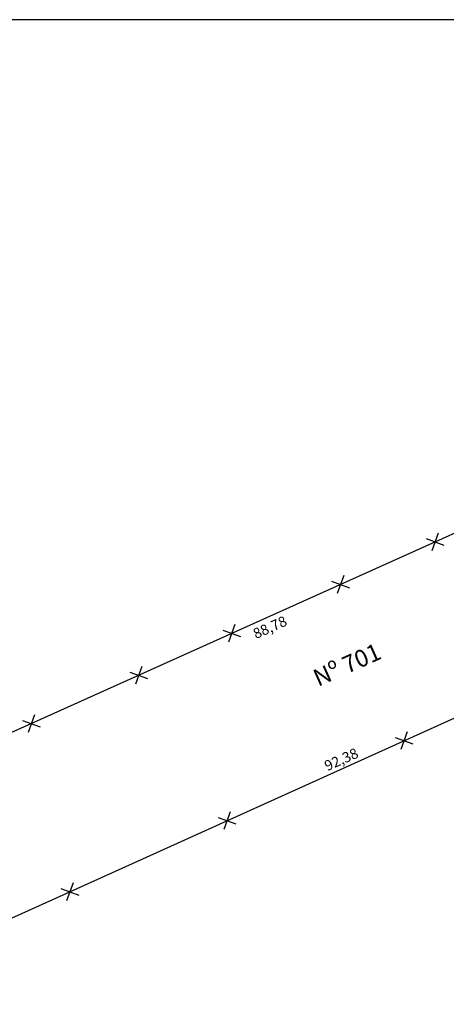
# Model space of a CAD drawing. Extents: x 187909 to 188224, y 1670681 to 1670904.
# Drawn here: x 188075 to 188125, y 1670789 to 1670904 of the extents above; entities that cross this region are included whole.
import ezdxf

# ---------------------------------------------------------------- set-up
doc = ezdxf.new("R2010")
doc.units = 0
doc.header["$LTSCALE"] = 5
doc.header["$MEASUREMENT"] = 0
doc.layers.get('DEFPOINTS').update_dxf_attribs({"linetype": 'CONTINUOUS'})
doc.layers.add('T-DIVIS-EXIS', color=7, linetype='CONTINUOUS')
doc.styles.add('CITYBLUEPRINT', font='cibt____.pfb', dxfattribs={"height": 2})

# ---------------------------------------------------------------- blocks, each defined once
blk = doc.blocks.new('a3')
at = {"layer": 'DEFPOINTS'}
blk.add_lwpolyline([(0, 0), (297, 0), (297, 420), (0, 420)], close=True, dxfattribs=at)

msp = doc.modelspace()

# ---------------------------------------------------------------- linework, layer by layer
at = {"layer": 'T-DIVIS-EXIS'}
for p, q in [((188148.46, 1670853.97), (188067.51, 1670817.53)), ((188122.68, 1670843.21), (188124.74, 1670842.46)), ((188124.08, 1670843.86), (188123.33, 1670841.8)), ((188111.67, 1670838.25), (188113.73, 1670837.5)), ((188113.07, 1670838.91), (188112.32, 1670836.84)), ((188057.18, 1670791.22), (188159.18, 1670837.38)), ((188099, 1670832.55), (188101.06, 1670831.8)), ((188100.41, 1670833.21), (188099.66, 1670831.14)), ((188089.57, 1670828.33), (188088.82, 1670826.26)), ((188088.16, 1670827.67), (188090.23, 1670826.92)), ((188077.09, 1670822.71), (188076.34, 1670820.64)), ((188075.68, 1670822.05), (188077.75, 1670821.3)), ((188119.08, 1670820.07), (188121.14, 1670819.32)), ((188120.48, 1670820.73), (188119.73, 1670818.67)), ((188098.46, 1670810.74), (188100.52, 1670809.99)), ((188099.87, 1670811.4), (188099.11, 1670809.34)), ((188081.56, 1670803.12), (188080.81, 1670801.05)), ((188080.15, 1670802.46), (188082.22, 1670801.71))]:
    msp.add_line(p, q, dxfattribs=at)

# ---------------------------------------------------------------- block references
at = {"layer": 'T-DIVIS-EXIS', "xscale": 0.75, "yscale": 0.75, "zscale": 0.75, "rotation": 270}
msp.add_blockref('a3', (187909.17, 1670903.64), dxfattribs=at)

# ---------------------------------------------------------------- texts
at = {"layer": 'T-DIVIS-EXIS', "style": 'CITYBLUEPRINT'}
for s, height, p in [('88,78', 1.2, (188102.86, 1670831.51)), ('Nº 701', 2, (188110.1, 1670825.95)), ('92,38', 1.2, (188111.17, 1670816.13))]:
    msp.add_text(s, height=height, rotation=24, dxfattribs=at).set_placement(p)

doc.saveas('drawing.dxf')
